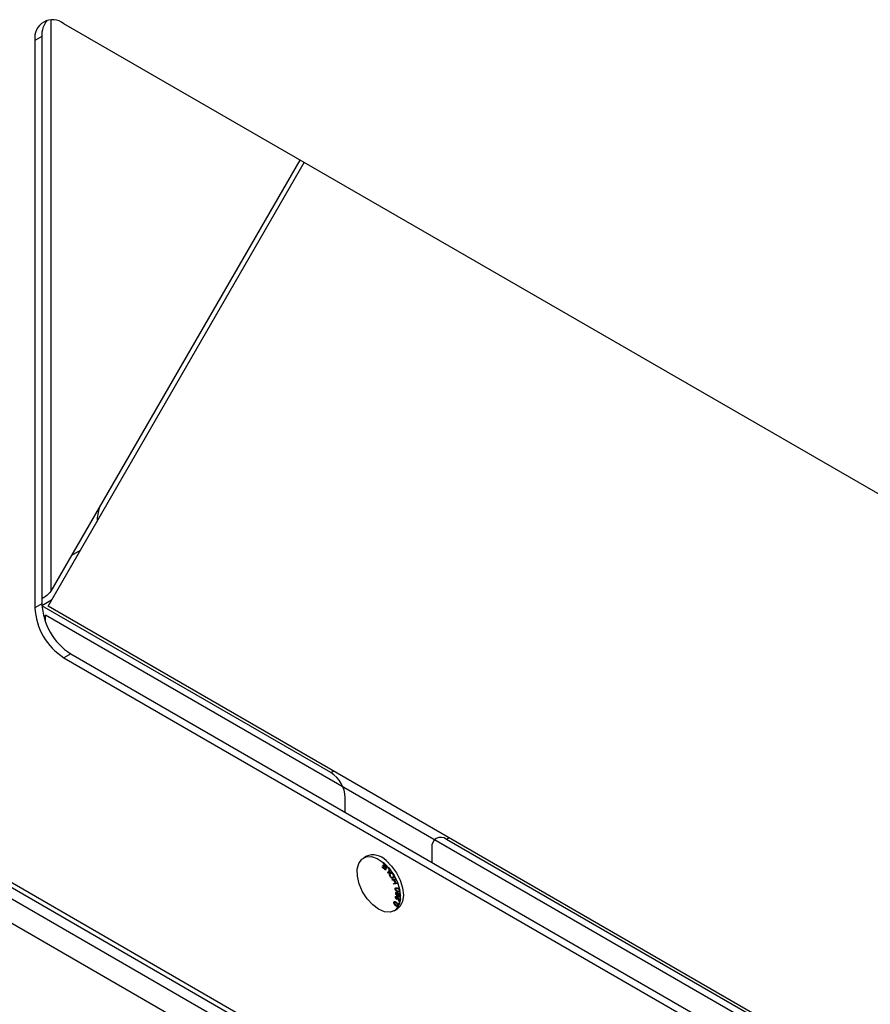
# Model space of a CAD drawing. Units: inches. Extents: x 0.3 to 17.5, y 0.3 to 10.7.
# Drawn here: x 7.8 to 8, y 1.8 to 2.1 of the extents above; entities that cross this region are included whole.
import ezdxf

# ---------------------------------------------------------------- set-up
doc = ezdxf.new("R2010")
doc.units = ezdxf.units.IN
doc.header["$MEASUREMENT"] = 0

msp = doc.modelspace()

# ---------------------------------------------------------------- linework, layer by layer
at = {"color": 7, "linetype": 'Continuous', "lineweight": 25}
for p, q in [((7.763850683, 2.1288955601), (7.763850683, 1.9541031426)), ((8.3865077301, 1.7705126601), (7.7677892829, 2.127691206)), ((7.7610647526, 2.1238075322), (7.7589504303, 2.1225870009)), ((7.7610647526, 2.1238075322), (7.7610647526, 1.950292607)), ((7.7589504303, 2.1225870009), (7.7589504303, 1.9490720757)), ((7.7629766771, 1.9495340411), (7.8413261614, 2.0852392717)), ((7.840003126, 2.0860030369), (7.763850683, 1.9541031426)), ((7.7702443372, 1.9651772665), (7.7728901733, 1.9667046759)), ((7.7640520247, 1.9513966092), (7.761080123, 1.9496809444)), ((7.6073184433, 1.9484536079), (8.4868514749, 1.440710026)), ((7.7610647526, 1.950292607), (7.7589504303, 1.9490720757)), ((7.8494600834, 1.8986506125), (7.7610805924, 1.9496710078)), ((8.395346524, 1.5844746986), (7.7629766771, 1.9495340411)), ((7.6081628816, 1.9464304232), (8.4878879269, 1.438575992)), ((7.7621607506, 1.9447370588), (7.7621607506, 1.9467880914)), ((8.3953386627, 1.581262237), (7.7621607506, 1.9467880914)), ((8.4920822811, 1.4325863705), (7.6053577086, 1.9444815318)), ((8.4888720195, 1.4270260081), (7.6027434348, 1.938577119)), ((7.7699034878, 1.9349832955), (7.7677892829, 1.9337627679)), ((7.7677892829, 1.9337627679), (8.3865077301, 1.5765842111)), ((7.7699034878, 1.9349832955), (8.3886219936, 1.577804757)), ((7.8494600834, 1.8986506125), (7.8502627515, 1.8991139858)), ((7.8538795097, 1.8865049855), (7.8538795097, 1.890995955)), ((7.8817706115, 1.8785959595), (7.8816907084, 1.8785498334)), ((7.8856181617, 1.8787037876), (7.8848154936, 1.878240407)), ((8.2737241849, 1.6537281679), (7.8848154936, 1.878240407)), ((7.8603293658, 1.8730975337), (7.8594455041, 1.8725872789)), ((7.8803960674, 1.8756883045), (7.8803960674, 1.8711973277)), ((7.8653911847, 1.8702825489), (7.8654398775, 1.8704371705)), ((7.8653947047, 1.8702845875), (7.8653911847, 1.8702825489)), ((7.8661372988, 1.8695865576), (7.8653911847, 1.8702825489)), ((7.8653947047, 1.8702845875), (7.8654421068, 1.8704350805)), ((7.8661408187, 1.8695886036), (7.8653947047, 1.8702845875)), ((7.8654398775, 1.8704371705), (7.8661859915, 1.8697411865)), ((7.8654991301, 1.8709624364), (7.8655482922, 1.8711177033)), ((7.8655026501, 1.870964475), (7.8654991301, 1.8709624364)), ((7.8663272592, 1.8701898713), (7.8654991301, 1.8709624364)), ((7.8655026501, 1.870964475), (7.8655505215, 1.8711156206)), ((7.8663307792, 1.8701919173), (7.8655026501, 1.870964475)), ((7.8655482922, 1.8711177033), (7.8665546486, 1.8701787028)), ((7.8665546486, 1.8701787028), (7.8661391761, 1.8688611893)), ((7.8661859915, 1.8697411865), (7.8663272592, 1.8701898713)), ((7.8661895115, 1.8697432251), (7.8663307792, 1.8701919173)), ((7.8663307792, 1.8701919173), (7.8663272592, 1.8701898713)), ((7.8651641473, 1.8697710401), (7.8652133094, 1.8699266004)), ((7.8651676673, 1.8697730788), (7.8651641473, 1.8697710401)), ((7.8661391761, 1.8688611893), (7.8651641473, 1.8697710401)), ((7.8651676673, 1.8697730788), (7.8652155387, 1.8699245177)), ((7.8661404667, 1.8688653253), (7.8651676673, 1.8697730788)), ((7.8652133094, 1.8699266004), (7.8660101109, 1.8691831923)), ((7.8660101109, 1.8691831923), (7.8661372988, 1.8695865576)), ((7.8660136308, 1.8691852309), (7.8660101109, 1.8691831923)), ((7.8660136308, 1.8691852309), (7.8661408187, 1.8695886036)), ((7.8661408187, 1.8695886036), (7.8661372988, 1.8695865576)), ((7.8661895115, 1.8697432251), (7.8661859915, 1.8697411865)), ((7.8668567784, 1.8679974646), (7.8674703074, 1.8689046755)), ((7.8668602984, 1.8679995033), (7.8668567784, 1.8679974646)), ((7.8670205739, 1.8677965483), (7.8668567784, 1.8679974646)), ((7.8668602984, 1.8679995033), (7.8674738273, 1.8689067141)), ((7.8670229205, 1.8678000389), (7.8668602984, 1.8679995033)), ((7.8668604157, 1.8696522562), (7.8669425481, 1.8697736361)), ((7.8668639357, 1.8696542948), (7.8668604157, 1.8696522562)), ((7.8674703074, 1.8689046755), (7.8668604157, 1.8696522562)), ((7.8668639357, 1.8696542948), (7.8669437214, 1.8697721915)), ((7.8674738273, 1.8689067141), (7.8668639357, 1.8696542948)), ((7.8669425481, 1.8697736361), (7.8677162352, 1.8688251537)), ((7.8677162352, 1.8688251537), (7.8670205739, 1.8677965483)), ((7.8674738273, 1.8689067141), (7.8674703074, 1.8689046755)), ((7.8675877567, 1.868025815), (7.8675842367, 1.8680237617)), ((7.8684773677, 1.8674692801), (7.8684738478, 1.8674672414)), ((7.8675905726, 1.8668646391), (7.8675870527, 1.8668626004)), ((7.868164678, 1.8659387578), (7.8693519603, 1.8661459954)), ((7.8682671088, 1.8656981685), (7.868164678, 1.8659387578)), ((7.8682706288, 1.8657002072), (7.8681687846, 1.8659394764)), ((7.8687547405, 1.8657831315), (7.8682671088, 1.8656981685)), ((7.8682706288, 1.8657002072), (7.8682671088, 1.8656981685)), ((7.8687582605, 1.8657851702), (7.8682706288, 1.8657002072)), ((7.8684622319, 1.8666281125), (7.8684587119, 1.8666260738)), ((7.8686689708, 1.8647534408), (7.8691566025, 1.8648384038)), ((7.868771167, 1.8645133649), (7.8686689708, 1.8647534408)), ((7.868774687, 1.8645154035), (7.8686730775, 1.8647541594)), ((7.8687582605, 1.8657851702), (7.8687547405, 1.8657831315)), ((7.8691566025, 1.8648384038), (7.8687547405, 1.8657831315)), ((7.8691601225, 1.8648404424), (7.8687582605, 1.8657851702)), ((7.8699584493, 1.8647206025), (7.868771167, 1.8645133649)), ((7.868774687, 1.8645154035), (7.868771167, 1.8645133649)), ((7.8699578626, 1.8647219225), (7.868774687, 1.8645154035)), ((7.8694543911, 1.8659054061), (7.8688947176, 1.8658076539)), ((7.8688982375, 1.8658096926), (7.8688947176, 1.8658076539)), ((7.8688947176, 1.8658076539), (7.8692965796, 1.8648629262)), ((7.8694538044, 1.8659067261), (7.8688982375, 1.8658096926)), ((7.8691601225, 1.8648404424), (7.8691566025, 1.8648384038)), ((7.8692965796, 1.8648629262), (7.8698562531, 1.8649606784)), ((7.8693519603, 1.8661459954), (7.8694543911, 1.8659054061)), ((7.8698562531, 1.8649606784), (7.8699584493, 1.8647206025)), ((7.8691611785, 1.863005165), (7.8691576585, 1.8630031263)), ((7.8693106594, 1.861764438), (7.8693071395, 1.8617623993)), ((7.869669226, 1.8618466144), (7.869665706, 1.8618445757)), ((7.8696955083, 1.8610913337), (7.8696919884, 1.8610892951)), ((7.8697981738, 1.8631593685), (7.8697946538, 1.8631573299)), ((7.8698990793, 1.8614608561), (7.8698955593, 1.8614588028)), ((7.8699564546, 1.8616617578), (7.8699529347, 1.8616597192)), ((7.8699751104, 1.8611916819), (7.8699715905, 1.8611896433)), ((7.869979217, 1.8622155208), (7.8699756971, 1.8622134821)), ((7.8703183065, 1.8615752548), (7.8703147865, 1.8615732162)), ((7.8704323531, 1.8626364786), (7.8704288332, 1.8626344399)), ((7.8705600103, 1.8626516731), (7.8705564904, 1.8626496344)), ((7.8705774928, 1.862539841), (7.8705810128, 1.8625418797)), ((7.8706163297, 1.8610870071), (7.8706128097, 1.8610849685)), ((7.8707547814, 1.8610782219), (7.8707512615, 1.8610761833)), ((7.8687892361, 1.8591313324), (7.8687857162, 1.8591292937)), ((7.8692326337, 1.8580304944), (7.8692291137, 1.8580284558)), ((7.8692614973, 1.8606325657), (7.8692579774, 1.8606305271)), ((7.8695606939, 1.8586102611), (7.8695571739, 1.8586082078)), ((7.8696403623, 1.8600144902), (7.8695957761, 1.8598390202)), ((7.8696864738, 1.8606211698), (7.8696829538, 1.8606191312)), ((7.8701324526, 1.8598262897), (7.8701289326, 1.8598242511)), ((7.8702369954, 1.8586236663), (7.8702957787, 1.8588071588)), ((7.8702405154, 1.8586257049), (7.8702369954, 1.8586236663)), ((7.8704253132, 1.8584470523), (7.8702369954, 1.8586236663)), ((7.8702405154, 1.8586257049), (7.870298008, 1.8588050908)), ((7.8704266039, 1.8584511736), (7.8702405154, 1.8586257049)), ((7.8702957787, 1.8588071588), (7.8704840965, 1.8586305595)), ((7.8703470528, 1.8606842945), (7.8703435328, 1.8606822558)), ((7.8704840965, 1.8586305595), (7.8704253132, 1.8584470523)), ((7.8704643848, 1.8594312183), (7.8705675196, 1.8601666258)), ((7.8704679047, 1.8594332569), (7.8704643848, 1.8594312183)), ((7.8704679047, 1.8594332569), (7.8705704529, 1.8601644258)), ((7.8704809286, 1.859164816), (7.8704774086, 1.8591627774)), ((7.8705675196, 1.8601666258), (7.8707331923, 1.8600424445)), ((7.8707331923, 1.8600424445), (7.8705939193, 1.8590514733)), ((7.8707566587, 1.8609436421), (7.8707601787, 1.8609456954)), ((7.8688197424, 1.8563488632), (7.8697036042, 1.8568591106)), ((7.8698093203, 1.857549492), (7.8698058004, 1.8575474534)), ((7.86995446, 1.8577959478), (7.86995094, 1.8577939092)), ((7.8700045607, 1.8575728557), (7.8700584161, 1.8576157552)), ((7.8700584161, 1.8576157552), (7.8700619361, 1.8576177939)), ((7.870099013, 1.8576831331), (7.870095493, 1.8576810945))]:
    msp.add_line(p, q, dxfattribs=at)
at = {"color": 7, "linetype": 'Continuous', "lineweight": 25, "flags": 128}
for points in [[(7.8700584161, 1.8576157552), (7.8690134575, 1.8564703311), (7.8675924499, 1.8559409879), (7.8659049814, 1.8560685131), (7.8640809385, 1.8568430655), (7.8622608849, 1.8582049818), (7.8605850322, 1.8600493671), (7.8591824458, 1.8622341325), (7.8581611882, 1.86459098), (7.857599872, 1.8669383529), (7.8575417927, 1.8690954426), (7.8579915262, 1.8708960778), (7.8589142249, 1.8722015427), (7.8602389029, 1.8729112912), (7.8618634815, 1.8729706392), (7.863663002, 1.8723750181), (7.8654985435, 1.871170312), (7.8672289555, 1.8694493159), (7.8687208316, 1.8673446002), (7.8698591864, 1.8650183031), (7.8705564904, 1.8626496344)], [(7.8663296059, 1.8717236569), (7.8680339702, 1.8700523802), (7.8695145824, 1.8680047979), (7.8706615025, 1.8657327375), (7.8713898994, 1.863404739), (7.8716454485, 1.8611934419), (7.8714094938, 1.8592628469), (7.8706992834, 1.8577561576), (7.8697036042, 1.8568591106)]]:
    msp.add_lwpolyline(points, dxfattribs=at)
at = {"color": 7, "linetype": 'Continuous', "lineweight": 25}
for centre, radius, start, end in [((7.7643388531, 2.1234611111), 0.0054588614723553, 50.796351534, 189.2142574007), ((7.7678721479, 2.124323538), 0.0068269241194154, 139.4216162997, 184.3347745704), ((7.7918200805, 1.9753581307), 0.0138662437904219, 161.3566202043, 179.5124458126), ((7.778140523, 1.9499452889), 0.0192099495058425, 182.6053518884, 237.3947579908), ((7.7802549085, 1.9511657735), 0.0192100105804994, 182.6052042124, 237.3942351009), ((7.844284454, 1.8905593468), 0.0096049841375597, 2.6053583486, 57.3947277625), ((7.8830902788, 1.8761253595), 0.0027294307361779, 50.796351534, 189.2142574007), ((7.8623394975, 1.8680869414), 0.0053987650841309, 42.3470676649, 111.8594943915), ((7.8598475779, 1.860545582), 0.0109175010345452, 10.5359824864, 11.1226356892), ((7.8599501559, 1.8605359963), 0.0108146051321602, 2.8631020457, 10.6780757689), ((7.8611816397, 1.8606219731), 0.0095840077576213, 1.9356672483, 2.7286092669), ((7.86445808, 1.8605218017), 0.0063126891023839, 333.2563450186, 3.8315998899), ((7.8668737604, 1.8594701208), 0.0036872183958592, 329.8434543576, 331.0108591471)]:
    msp.add_arc(centre, radius, start, end, dxfattribs=at)
for points, knots in [([(7.763850683044109, 1.95410314260222), (7.763437600604098, 1.953636249038728), (7.762633125593034, 1.952726977260809), (7.761578061527941, 1.952127504046749), (7.761064752560748, 1.951835848794192)], [0, 0, 0, 0, 0.5134807599121983, 1, 1, 1, 1]), ([(7.867587052672714, 1.866862600412408), (7.867518450785917, 1.866992668520523), (7.867389882697446, 1.867236431612365), (7.867339855300034, 1.867596192360922), (7.867417966889593, 1.867875778285509), (7.86753155166096, 1.867976870947981), (7.867584236705245, 1.868023761665241)], [0, 0, 0, 0, 0.3452935749811001, 0.6471211940433993, 0.8363210552339435, 1, 1, 1, 1]), ([(7.867590572632051, 1.866864639055524), (7.867521970902148, 1.866994707022663), (7.867393403107712, 1.867238469850297), (7.867343373953786, 1.867598232177176), (7.867421490612297, 1.867877818033815), (7.867535071822704, 1.86797891907921), (7.867587756664582, 1.868025814974854)], [0, 0, 0, 0, 0.3452906751072346, 0.6471157593351556, 0.8363140315713359, 1, 1, 1, 1]), ([(7.867726795058399, 1.86778937637288), (7.867676153195437, 1.867743979924683), (7.867564387175455, 1.867643790475882), (7.867525924547634, 1.867405575754326), (7.867575953777391, 1.867162662368147), (7.867654636867231, 1.867015689037296), (7.867695819416231, 1.866938763532565)], [0, 0, 0, 0, 0.212635094112139, 0.4692832527899134, 0.7222240700998789, 0.9999999999999999, 0.9999999999999999, 0.9999999999999999, 0.9999999999999999]), ([(7.867584236705245, 1.868023761665241), (7.867665616681375, 1.868060794010876), (7.867845792342316, 1.868142783803309), (7.868147032066265, 1.868030605981539), (7.868391850851256, 1.867818506868489), (7.868516659570589, 1.867637877013292), (7.868582027845342, 1.867543272549225)], [0, 0, 0, 0, 0.2111051961625194, 0.4673879258181652, 0.7210456722215995, 0.9999999999999999, 0.9999999999999999, 0.9999999999999999, 0.9999999999999999]), ([(7.868473847761716, 1.867467241427544), (7.868411316424562, 1.867556206922102), (7.868296827933146, 1.867719093655761), (7.868072414816488, 1.867859548098144), (7.867866053789689, 1.867868307690984), (7.867771794322968, 1.867814881784521), (7.867726795058399, 1.86778937637288)], [0, 0, 0, 0, 0.3550008621088744, 0.6499703189591125, 0.8328965909504822, 0.9999999999999999, 0.9999999999999999, 0.9999999999999999, 0.9999999999999999]), ([(7.868477367721052, 1.86746928007066), (7.868414883760394, 1.86755825607671), (7.868300450405065, 1.867721207061393), (7.868075960743617, 1.867861569122031), (7.86786957550978, 1.867870349213169), (7.867775314851265, 1.867816921357963), (7.867730315017735, 1.867791415015996)], [0, 0, 0, 0, 0.3549086618781961, 0.6499810285161738, 0.8329017036697496, 1, 1, 1, 1]), ([(7.868458711936565, 1.86662607381145), (7.868507993777661, 1.8666713380999), (7.868617947285592, 1.866772327981537), (7.868641424137689, 1.86701012423933), (7.868593205006241, 1.867248530702069), (7.868514806112256, 1.867392189170793), (7.868473847761716, 1.867467241427544)], [0, 0, 0, 0, 0.2114902065707377, 0.4718591998274783, 0.7240805969405462, 1, 1, 1, 1]), ([(7.868462231895903, 1.866628112454567), (7.868511574663701, 1.866673368717906), (7.868621634861584, 1.866774313871993), (7.868644851068982, 1.8670121623479), (7.868596912268456, 1.867250608750912), (7.868518394171692, 1.867394234338332), (7.868477367721052, 1.86746928007066)], [0, 0, 0, 0, 0.2115546090145016, 0.4718775044418073, 0.7240509845804788, 1, 1, 1, 1]), ([(7.868582027845342, 1.867543272549225), (7.868649649630766, 1.867415622471909), (7.86877670624891, 1.867175776880308), (7.868826500708114, 1.866822059586828), (7.868759383251403, 1.866543202868625), (7.868650393067361, 1.866438797972628), (7.86860009696994, 1.866390617864791)], [0, 0, 0, 0, 0.3433928659913095, 0.6452112433161534, 0.8362743395008523, 1, 1, 1, 1]), ([(7.86860009696994, 1.866390617864791), (7.868518501803459, 1.866349979236137), (7.86833843660553, 1.866260297420073), (7.868031180680573, 1.866370274926364), (7.867778210587726, 1.866580250546391), (7.867652951307787, 1.866765264810152), (7.867587052672714, 1.866862600412408)], [0, 0, 0, 0, 0.2115191456154542, 0.4667830027652718, 0.7194756960699494, 1, 1, 1, 1]), ([(7.868603616929277, 1.866392656507907), (7.86852202326052, 1.866352019566384), (7.868341961367785, 1.866262341473499), (7.868034708126832, 1.866372275520545), (7.86778184706416, 1.866582364064617), (7.867656521495226, 1.866767314418103), (7.867590572632051, 1.866864639055524)], [0, 0, 0, 0, 0.2115227179589434, 0.4667908862559936, 0.7194145202395844, 1, 1, 1, 1]), ([(7.867695819416231, 1.866938763532565), (7.867759755283388, 1.866849388877202), (7.867876702023621, 1.866685911394701), (7.868160042947318, 1.866493189031451), (7.868354574387357, 1.866579740593693), (7.868458711936565, 1.86662607381145)], [0, 0, 0, 0, 0.3591549812553719, 0.6569396203456274, 1, 1, 1, 1]), ([(7.869157658528942, 1.863003126330715), (7.869150195590517, 1.863052247969762), (7.869136328716764, 1.863143520807398), (7.86915350063116, 1.863272640892797), (7.869214303815088, 1.863371316258073), (7.869413943174991, 1.863474576173899), (7.869599675395084, 1.863424356319162), (7.869751475669115, 1.86338331127212)], [0, 0, 0, 0, 0.1605247184301176, 0.2982707182892966, 0.4134026533488725, 0.5205697863146417, 0.9999999999999999, 0.9999999999999999, 0.9999999999999999, 0.9999999999999999]), ([(7.869161178488278, 1.863005164973832), (7.869154012814387, 1.863053989856285), (7.869140698287381, 1.86314471129098), (7.869154092053919, 1.863274646914905), (7.869201247556798, 1.863335092522194), (7.869221839120855, 1.86336148752423)], [0, 0, 0, 0, 0.3963110812361283, 0.7363849756121401, 1, 1, 1, 1]), ([(7.869975697078891, 1.862213482119419), (7.869804490371026, 1.862275980323361), (7.86958241847041, 1.862357046626823), (7.869371991437532, 1.862557926315914), (7.8692709301077, 1.862690865778141), (7.869195942540518, 1.862842294089645), (7.869170196298338, 1.862950454798473), (7.869157658528942, 1.863003126330715)], [0, 0, 0, 0, 0.4478903539420598, 0.5809577405462959, 0.7222287433877423, 0.864732416628914, 1, 1, 1, 1]), ([(7.869979217038228, 1.862215520762535), (7.869808014880115, 1.86227802930866), (7.86958595270286, 1.862359107631518), (7.869375506735571, 1.862559964805102), (7.869274450792586, 1.862692905204895), (7.869199462328553, 1.862844332547745), (7.869173716201575, 1.862952493380997), (7.869161178488278, 1.863005164973832)], [0, 0, 0, 0, 0.4478970823083271, 0.5809564691213881, 0.7222279005961469, 0.8647320062107023, 1, 1, 1, 1]), ([(7.869794653836983, 1.863157329882676), (7.869682410414531, 1.863190531413544), (7.869545497430061, 1.863231030184703), (7.869377262397593, 1.863204037596425), (7.869316307702297, 1.863147734551617), (7.869284867176359, 1.863060542274552), (7.869293460384483, 1.862996089470428), (7.869298222238471, 1.862960373491266)], [0, 0, 0, 0, 0.5015124617835988, 0.6117380100447938, 0.72035977831577, 0.845039723773015, 1, 1, 1, 1]), ([(7.869298222238471, 1.862960373491266), (7.869304942110603, 1.862932921611233), (7.869318731666395, 1.862876588808481), (7.869364022151863, 1.862781861296946), (7.869413591494836, 1.862724227589189), (7.869443713891072, 1.862689204623833)], [0, 0, 0, 0, 0.2716179762600605, 0.557375373259128, 1, 1, 1, 1]), ([(7.869307139468791, 1.861762399330366), (7.869306959037477, 1.861825724531749), (7.869306635513687, 1.861939270282972), (7.869395362097741, 1.862078159141819), (7.869537078422559, 1.862109967320876), (7.869615578423569, 1.862074788920641), (7.869658666074593, 1.862055479944674)], [0, 0, 0, 0, 0.3187210283325378, 0.5714852507780245, 0.7647937103786006, 1, 1, 1, 1]), ([(7.869691988356317, 1.861089295106124), (7.869632787198686, 1.861130176357642), (7.869507052014598, 1.861217002559882), (7.869393275270977, 1.861402796796998), (7.869322820429828, 1.861588825587489), (7.869312201570088, 1.861706366548521), (7.869307139468791, 1.861762399330366)], [0, 0, 0, 0, 0.2651004313673042, 0.5630371579420589, 0.7916960743828855, 1, 1, 1, 1]), ([(7.869310659428128, 1.861764437973482), (7.869310939576782, 1.86182616089363), (7.869311441899532, 1.861936833661861), (7.869382503202893, 1.862068750590353), (7.869447612722343, 1.862079823459357), (7.869462721671493, 1.862082392967106)], [0, 0, 0, 0, 0.4919563736167035, 0.882106251410734, 1, 1, 1, 1]), ([(7.869695508315655, 1.86109133374924), (7.869636366694522, 1.861132235150793), (7.869510717595039, 1.861219132063225), (7.86939671833346, 1.861404768210776), (7.869326524026871, 1.861590901456526), (7.869315781367172, 1.861708411125515), (7.869310659428128, 1.861764437973482)], [0, 0, 0, 0, 0.2650153881777516, 0.5630374047237539, 0.7916627873795893, 1, 1, 1, 1]), ([(7.869798173796321, 1.863159368525792), (7.869687370544955, 1.863190965046727), (7.869552170523157, 1.863229518521165), (7.869387789206582, 1.863209736957699), (7.869358624235845, 1.863178837214253), (7.869347267005234, 1.863166804439892)], [0, 0, 0, 0, 0.7349667944752777, 0.8967925165528663, 0.9999999999999999, 0.9999999999999999, 0.9999999999999999, 0.9999999999999999]), ([(7.869443713891072, 1.862689204623833), (7.869532087490198, 1.862624761571342), (7.86968208255924, 1.862515383428964), (7.86985926068146, 1.862462101116073), (7.86993204958311, 1.862440211500222)], [0, 0, 0, 0, 0.5891766955350874, 1, 1, 1, 1]), ([(7.869665705993267, 1.861844575714391), (7.869633828688694, 1.861858710355334), (7.869575856970049, 1.86188441545929), (7.86948894222059, 1.861847091451066), (7.869451087287628, 1.861771977428426), (7.869450569250494, 1.86171896874728), (7.869450284481834, 1.861689829502033)], [0, 0, 0, 0, 0.2952798164855493, 0.536992655816529, 0.7454816029812131, 1, 1, 1, 1]), ([(7.869450284481834, 1.861689829502033), (7.869455467584557, 1.861647909876252), (7.869466354833888, 1.861559856553336), (7.869525620000909, 1.861449230693074), (7.869594312139129, 1.861357244026733), (7.869651142151664, 1.861320238979783), (7.869677908518969, 1.861302809972915)], [0, 0, 0, 0, 0.2697713040318107, 0.5666620182157831, 0.7959021462377243, 1, 1, 1, 1]), ([(7.869669225952604, 1.861846614357507), (7.869636268305568, 1.861863881286351), (7.869592781047344, 1.861886664811902), (7.869552496271505, 1.861865402470807), (7.869542742080424, 1.861860254199939)], [0, 0, 0, 0, 0.7578690490609576, 1, 1, 1, 1]), ([(7.869658666074593, 1.862055479944674), (7.86969502813976, 1.862032384399449), (7.869772308321394, 1.861983299510521), (7.869881026096831, 1.861850358037238), (7.869925546116246, 1.861732329761916), (7.869952934675177, 1.861659719183203)], [0, 0, 0, 0, 0.2548198379470489, 0.5415677924277795, 1, 1, 1, 1]), ([(7.869895559337981, 1.861458802837539), (7.869890372708742, 1.861500870942078), (7.869879479278558, 1.861589226199144), (7.869820351650968, 1.861700475689078), (7.869749628572825, 1.861791028046342), (7.869692561397743, 1.861827440346391), (7.869665705993267, 1.861844575714391)], [0, 0, 0, 0, 0.2703755118942159, 0.5678672267202757, 0.7966414072978463, 1, 1, 1, 1]), ([(7.869899079297318, 1.861460856147152), (7.869893940649587, 1.861502921250634), (7.869883146406671, 1.86159128320285), (7.869823978015227, 1.861702507560792), (7.869753257395525, 1.861793106813374), (7.869696125922681, 1.861829485634185), (7.869669225952604, 1.861846614357507)], [0, 0, 0, 0, 0.2702648446554461, 0.5677183059680921, 0.7964630692014697, 1, 1, 1, 1]), ([(7.869677908518969, 1.861302809972915), (7.869710266128222, 1.861287818211166), (7.869768822823191, 1.861260688023243), (7.869859631528515, 1.861296311357456), (7.869895173214071, 1.861375145741609), (7.869895422493564, 1.861429154306826), (7.869895559337981, 1.861458802837539)], [0, 0, 0, 0, 0.2964549184559416, 0.5364864905842937, 0.7455497204085825, 1, 1, 1, 1]), ([(7.869971590459664, 1.861189643280226), (7.869959835842034, 1.861158383725941), (7.869937567321811, 1.861099164103603), (7.86985774267309, 1.861046873904947), (7.869769623990169, 1.861053444676664), (7.869719179536371, 1.861076738816774), (7.869691988356317, 1.861089295106124)], [0, 0, 0, 0, 0.2790114555424144, 0.528572892451546, 0.745885654433486, 1, 1, 1, 1]), ([(7.869908113859617, 1.861090131096466), (7.869891498370821, 1.861076792939811), (7.869854314639389, 1.861046943535982), (7.869772507272463, 1.861056378415275), (7.869722498730075, 1.861079080869603), (7.869695508315655, 1.86109133374924)], [0, 0, 0, 0, 0.2710454812837982, 0.6065715252882169, 0.9999999999999999, 0.9999999999999999, 0.9999999999999999, 0.9999999999999999]), ([(7.869751475669115, 1.86338331127212), (7.869922778849443, 1.863320863157749), (7.870144928281965, 1.863239879178682), (7.870354139991806, 1.863038798770639), (7.87047911894197, 1.862878899795779), (7.870526902864512, 1.862737307484789), (7.870556490369517, 1.862649634414284)], [0, 0, 0, 0, 0.4706000939040478, 0.6102837297360284, 0.758690130835469, 1, 1, 1, 1]), ([(7.870428833177556, 1.862634439923146), (7.87041799565896, 1.86267388159592), (7.870395879573139, 1.86275437007788), (7.870307227340223, 1.862889835740349), (7.870117709732001, 1.863057647491887), (7.869918939078916, 1.863118980326928), (7.869794653836983, 1.863157329882676)], [0, 0, 0, 0, 0.1410876103488754, 0.2879169868158931, 0.5547561564208926, 1, 1, 1, 1]), ([(7.870432353136893, 1.862636478566262), (7.870421517158234, 1.862675925949485), (7.870399406605852, 1.862756417380897), (7.870310736377149, 1.862891875564796), (7.870121242011079, 1.863059706937586), (7.869922462151416, 1.863121027474898), (7.869798173796321, 1.863159368525792)], [0, 0, 0, 0, 0.1411027776639255, 0.2879168051787007, 0.5547655123351969, 1, 1, 1, 1]), ([(7.869849799866598, 1.861304760617048), (7.869852522151032, 1.861305784815412), (7.86987820690519, 1.861315448127181), (7.869896835018164, 1.861380591848094), (7.869898284073689, 1.861432415804936), (7.869899079297318, 1.861460856147152)], [0, 0, 0, 0, 0.050776688534149, 0.4790780661558638, 1, 1, 1, 1]), ([(7.86993204958311, 1.862440211500222), (7.870043930206077, 1.862407252025791), (7.870180440545048, 1.862367036759667), (7.870347812008862, 1.862393796094266), (7.870409243905024, 1.862448717409206), (7.870441607785341, 1.862534993559587), (7.870433388012518, 1.862598981944225), (7.870428833177556, 1.862634439923146)], [0, 0, 0, 0, 0.5021036506918134, 0.6126381650045156, 0.7212518818643255, 0.8455368899702408, 1, 1, 1, 1]), ([(7.869952934675177, 1.861659719183203), (7.869966747394653, 1.861700032785635), (7.86999281324686, 1.861776108203282), (7.870096051782322, 1.86183860299781), (7.870206408109479, 1.861830632988258), (7.870270020532937, 1.861801097971352), (7.870304343949, 1.86178516173408)], [0, 0, 0, 0, 0.2802526004542032, 0.52886203016821, 0.7457876357603064, 1, 1, 1, 1]), ([(7.869956454634514, 1.861661757826319), (7.869969565321468, 1.861703790108536), (7.869991871994737, 1.861775304315945), (7.87005859834992, 1.861806076686403), (7.870086106470098, 1.861818762679252)], [0, 0, 0, 0, 0.5877472986051839, 1, 1, 1, 1]), ([(7.870343532829621, 1.860682255808277), (7.870296502579023, 1.860711388009044), (7.870196429674528, 1.860773376705853), (7.870088572385358, 1.860905132229332), (7.870011243338953, 1.861047328996454), (7.869984625758259, 1.861142859560695), (7.869971590459664, 1.861189643280226)], [0, 0, 0, 0, 0.2547822153903607, 0.5421360929231872, 0.775772531210919, 1, 1, 1, 1]), ([(7.870347052788958, 1.860684294451393), (7.870300023625873, 1.860713432748821), (7.870199958892651, 1.860775430789345), (7.870092087767098, 1.860907171483392), (7.870014763905781, 1.861049368219514), (7.869988145917299, 1.86114489839446), (7.869975110419001, 1.861191681923343)], [0, 0, 0, 0, 0.2547962073492938, 0.5421341321512141, 0.775771570971578, 1, 1, 1, 1]), ([(7.87050310431957, 1.862227943285696), (7.870411849558849, 1.862195823821871), (7.870237055509145, 1.862134300553255), (7.870060214615589, 1.862187876551933), (7.869975697078891, 1.862213482119419)], [0, 0, 0, 0, 0.522070178457137, 1, 1, 1, 1]), ([(7.870506741610885, 1.862229981928812), (7.870415447308304, 1.862197858496065), (7.870240611351783, 1.862136339530124), (7.870063734087696, 1.862189918965596), (7.869979217038228, 1.862215520762535)], [0, 0, 0, 0, 0.5221712077854396, 1, 1, 1, 1]), ([(7.870314786495034, 1.861573216182493), (7.870274046428236, 1.86159177198123), (7.870200161246306, 1.861625424320888), (7.870086755028711, 1.861580852521888), (7.870039186993485, 1.861483652841227), (7.8700384208415, 1.861415952593339), (7.870038000359157, 1.861378797095105)], [0, 0, 0, 0, 0.2966299009071783, 0.5379606838406923, 0.74642188868086, 1, 1, 1, 1]), ([(7.870038000359157, 1.861378797095105), (7.870045077771075, 1.861325234928893), (7.870059924887748, 1.861212871293669), (7.870137821279391, 1.861072965713062), (7.870229452262148, 1.860960160529784), (7.870301821501041, 1.860914722127998), (7.870335906251057, 1.860893321370029)], [0, 0, 0, 0, 0.2715936635812158, 0.5697538673642326, 0.7973609768441897, 1, 1, 1, 1]), ([(7.870318306454371, 1.861575254825609), (7.870276315888975, 1.861595269194399), (7.87020299797535, 1.861630215419781), (7.870133841970531, 1.861590896428509), (7.870104292926674, 1.861574096172327)], [0, 0, 0, 0, 0.572719043941993, 1, 1, 1, 1]), ([(7.870304343949, 1.86178516173408), (7.870367474185626, 1.861742886734456), (7.87050175229785, 1.861652967744013), (7.870630945560658, 1.861460860650155), (7.870720020475459, 1.861265206981288), (7.870741107855296, 1.861137617661291), (7.870751261452838, 1.861076183257593)], [0, 0, 0, 0, 0.2607115508511673, 0.554533877185398, 0.785507551702505, 0.9999999999999999, 0.9999999999999999, 0.9999999999999999, 0.9999999999999999]), ([(7.870612809718911, 1.861084968489438), (7.870605888137485, 1.861138775158751), (7.870591357686182, 1.861251731308537), (7.870514548010579, 1.861393274610206), (7.870421882179188, 1.861506346828735), (7.870349054594206, 1.861551819562599), (7.870314786495034, 1.861573216182493)], [0, 0, 0, 0, 0.271443024100553, 0.569839376428206, 0.797593358177825, 1, 1, 1, 1]), ([(7.870616329678248, 1.861087007132554), (7.870609408096822, 1.861140813801867), (7.870594877645519, 1.861253769951653), (7.870518067969916, 1.861395313253322), (7.870425402138525, 1.861508385471851), (7.870352574553542, 1.861553858205715), (7.870318306454371, 1.861575254825609)], [0, 0, 0, 0, 0.2714430241005256, 0.5698393764282049, 0.7975933581778244, 1, 1, 1, 1]), ([(7.870335906251057, 1.860893321370029), (7.870376138311908, 1.860876001970192), (7.870449292813191, 1.860844509870838), (7.870565192940216, 1.860882208266602), (7.870609570043135, 1.860981584237071), (7.870611665309314, 1.861048448189629), (7.870612809718911, 1.861084968489438)], [0, 0, 0, 0, 0.2956951881287179, 0.5376665664666093, 0.7474789485430053, 1, 1, 1, 1]), ([(7.870385772341666, 1.862434711563758), (7.870392549051769, 1.862440003218608), (7.870421891927618, 1.862462915866328), (7.870443699250893, 1.862538706936388), (7.870436398636967, 1.862601617720002), (7.870432353136893, 1.862636478566262)], [0, 0, 0, 0, 0.1180849832894639, 0.5113031177604117, 0.9999999999999999, 0.9999999999999999, 0.9999999999999999, 0.9999999999999999]), ([(7.87050310431957, 1.862227943285696), (7.870534161202806, 1.862275504941275), (7.870596244916015, 1.862370582227759), (7.870583741483507, 1.862483439630429), (7.870577492793561, 1.86253984101596)], [0, 0, 0, 0, 0.5002420382160339, 1, 1, 1, 1]), ([(7.870556959697428, 1.860895829341057), (7.870558582632344, 1.860896399919213), (7.870589038272646, 1.860907107263611), (7.870610344038692, 1.860988431505033), (7.870614215709087, 1.861052192834991), (7.870616329678248, 1.861087007132554)], [0, 0, 0, 0, 0.0249174599815579, 0.4675955830866372, 0.9999999999999999, 0.9999999999999999, 0.9999999999999999, 0.9999999999999999]), ([(7.869229113703485, 1.858028455798534), (7.869084402524855, 1.858202337223923), (7.868903592326792, 1.858419594351271), (7.868772699714778, 1.858727078264199), (7.868736481998956, 1.858876735202543), (7.868735460344365, 1.859016549199451), (7.868769922809931, 1.859093862743353), (7.868785716158984, 1.859129293748227)], [0, 0, 0, 0, 0.5384497814960909, 0.6727691154288593, 0.7985102519940589, 0.9076619194593978, 1, 1, 1, 1]), ([(7.869232633662822, 1.85803049444165), (7.869087922484193, 1.858204375867039), (7.868907112286128, 1.858421632994387), (7.868776219674115, 1.858729116907315), (7.868740001958294, 1.858878773845659), (7.868738980303703, 1.859018587842567), (7.868773442769267, 1.859095901386469), (7.868789236118322, 1.859131332391343)], [0, 0, 0, 0, 0.5384497814960909, 0.6727691154288593, 0.7985102519940589, 0.9076619194593978, 1, 1, 1, 1]), ([(7.868785716158984, 1.859129293748227), (7.868805302217048, 1.859158079568641), (7.868843824331814, 1.859214695896136), (7.868948886063752, 1.859253523577034), (7.869065388852506, 1.859231647552628), (7.869324410120841, 1.859096083349418), (7.869495171702773, 1.858904825766615), (7.869635903670879, 1.858747202162181)], [0, 0, 0, 0, 0.0954819721455284, 0.1877951896816128, 0.2935416459757262, 0.4177772692148773, 0.9999999999999999, 0.9999999999999999, 0.9999999999999999, 0.9999999999999999]), ([(7.868789236118322, 1.859131332391343), (7.868808465974117, 1.859161354619338), (7.868841704546198, 1.859213247675628), (7.868900295496521, 1.859229516986728), (7.868924989216757, 1.859236373844562)], [0, 0, 0, 0, 0.5785403701597435, 1, 1, 1, 1]), ([(7.868913373350945, 1.858980238136796), (7.868905340429087, 1.858961656250925), (7.868887917289299, 1.858921352759766), (7.868886627850523, 1.858832590490941), (7.868906785626566, 1.858768882189123), (7.868919826609729, 1.85872766638786)], [0, 0, 0, 0, 0.2319642336890925, 0.5031226919619148, 1, 1, 1, 1]), ([(7.869557173913706, 1.858608207767856), (7.869451957434868, 1.858728142219455), (7.869322926154711, 1.858875222752806), (7.869138946758639, 1.859010263236382), (7.869052045995037, 1.859042837999674), (7.868962737520513, 1.859042060476654), (7.868929585779202, 1.85900054213985), (7.868913373350945, 1.858980238136796)], [0, 0, 0, 0, 0.5750085376717887, 0.7051565357168952, 0.816900690210757, 0.9104576620569351, 1, 1, 1, 1]), ([(7.869560693873042, 1.85861026107747), (7.869455477496744, 1.858730187908466), (7.869326445821756, 1.858877259689721), (7.86914246470536, 1.859012304356589), (7.869055572205337, 1.85904486914892), (7.868966269605264, 1.859044122070438), (7.868933182152429, 1.859002580328418), (7.868917010642259, 1.858982276779912)], [0, 0, 0, 0, 0.575062196518518, 0.705225184989061, 0.8169822101566419, 0.9105499578797672, 1, 1, 1, 1]), ([(7.868919826609729, 1.85872766638786), (7.868982116335271, 1.858614832410578), (7.869092546503345, 1.858414795005254), (7.86924256318097, 1.858242735654221), (7.869307960792637, 1.858167728856306)], [0, 0, 0, 0, 0.5640643913559997, 1, 1, 1, 1]), ([(7.869805800374884, 1.857547453355115), (7.869690299125322, 1.857616682568487), (7.869472757682367, 1.857747072698712), (7.869306907531091, 1.857938612132135), (7.869229113703485, 1.858028455798534)], [0, 0, 0, 0, 0.5309390615113126, 1, 1, 1, 1]), ([(7.869809320334221, 1.857549491998231), (7.869693819084659, 1.857618721211603), (7.869476277641704, 1.857749111341828), (7.869310427490428, 1.857940650775251), (7.869232633662822, 1.85803049444165)], [0, 0, 0, 0, 0.5309390615113186, 1, 1, 1, 1]), ([(7.869595776134435, 1.859839020216073), (7.869533133860764, 1.859899100186586), (7.86940517920255, 1.860021821020968), (7.869292037901761, 1.860240385544867), (7.869243913534318, 1.860450337306061), (7.869253495870789, 1.860573108860272), (7.86925797737005, 1.860630527072518)], [0, 0, 0, 0, 0.2888419654917502, 0.5899957457856683, 0.8082478352467424, 1, 1, 1, 1]), ([(7.869599296093773, 1.859841073525686), (7.869536653392295, 1.859901148179274), (7.869408695160848, 1.860023860741895), (7.869295558305043, 1.86024242459768), (7.869247433411427, 1.860452375873293), (7.869257015803925, 1.860575147479207), (7.869261497329387, 1.860632565715634)], [0, 0, 0, 0, 0.2888334760417876, 0.5899908513593323, 0.8082455462050266, 1, 1, 1, 1]), ([(7.86925797737005, 1.860630527072518), (7.869268757867689, 1.86069152272316), (7.869288547380931, 1.860803491045639), (7.86942494775857, 1.860909982099508), (7.869583834251879, 1.860892233869126), (7.869667122633982, 1.860836387282547), (7.869713342776296, 1.860805395719087)], [0, 0, 0, 0, 0.2868834607201077, 0.5266254151825135, 0.7373050103071479, 1, 1, 1, 1]), ([(7.869261497329387, 1.860632565715634), (7.869271372536223, 1.860696183325678), (7.86928869686048, 1.860807789302461), (7.869385286463701, 1.860862392494716), (7.869426818086254, 1.860885870789432)], [0, 0, 0, 0, 0.5700197415760377, 1, 1, 1, 1]), ([(7.869307960792637, 1.858167728856306), (7.869412865230355, 1.858048292156323), (7.869541549270537, 1.857901781699434), (7.869725027463982, 1.857766770861939), (7.869811677911208, 1.857734212323619), (7.869901024545625, 1.857732652803081), (7.869934597861722, 1.857773854035308), (7.869950940031552, 1.857793909174703)], [0, 0, 0, 0, 0.5744629130841287, 0.704681424330386, 0.8167553996730954, 0.91080373560732, 1, 1, 1, 1]), ([(7.86940018372727, 1.860519311023962), (7.869398341320674, 1.860469934548787), (7.869394346361482, 1.860362869689285), (7.86945427423785, 1.860218632797968), (7.86953914310725, 1.860098918855284), (7.869607425404261, 1.860041963411321), (7.869640362286039, 1.860014490189029)], [0, 0, 0, 0, 0.2514122142597619, 0.5451465156601449, 0.780595321242549, 0.9999999999999999, 0.9999999999999999, 0.9999999999999999, 0.9999999999999999]), ([(7.869682953794019, 1.860619131204164), (7.869647477948095, 1.860642792825082), (7.869584594168781, 1.86068473494399), (7.869475301662295, 1.860673523424389), (7.869415783011194, 1.860602648709294), (7.869405659219307, 1.860548563317504), (7.86940018372727, 1.860519311023962)], [0, 0, 0, 0, 0.3248006537277989, 0.5757351825816331, 0.77053473095136, 0.9999999999999999, 0.9999999999999999, 0.9999999999999999, 0.9999999999999999]), ([(7.869686473753356, 1.86062116984728), (7.869651848287797, 1.860643935779618), (7.869590471875812, 1.860684290218751), (7.869493397229132, 1.860682614586854), (7.86946817106059, 1.860651254226284), (7.869463425663359, 1.860645354901226)], [0, 0, 0, 0, 0.5124034868326206, 0.9082762354729446, 1, 1, 1, 1]), ([(7.869950940031552, 1.857793909174703), (7.869960871534273, 1.857822383289195), (7.869983052709538, 1.857885977826883), (7.869962259198438, 1.85799449624951), (7.869924476549, 1.858107379578258), (7.869800020936362, 1.858323861948269), (7.869664890250313, 1.858482084376759), (7.869557173913706, 1.858608207767856)], [0, 0, 0, 0, 0.0944408072836686, 0.2109255927816981, 0.3400967034984151, 0.4739731759547094, 0.9999999999999999, 0.9999999999999999, 0.9999999999999999, 0.9999999999999999]), ([(7.86995445999089, 1.857795947817819), (7.869964380282402, 1.857824420161946), (7.869986534905729, 1.857888006404195), (7.869965973797704, 1.85799656908928), (7.869927950277171, 1.858109391985823), (7.869803601274809, 1.858325921678597), (7.869668437275596, 1.858484140201401), (7.869560693873042, 1.85861026107747)], [0, 0, 0, 0, 0.0944371803752925, 0.2109030925545422, 0.3401097463310661, 0.4739810773901903, 1, 1, 1, 1]), ([(7.869635903670879, 1.858747202162181), (7.869781426620905, 1.85857337826193), (7.869963237026434, 1.858356209809875), (7.870090601670467, 1.858049576277764), (7.87013963093746, 1.85787358032132), (7.870111607742806, 1.85775137090172), (7.87009549302833, 1.857681094477948)], [0, 0, 0, 0, 0.5559021396774803, 0.6945213344867761, 0.8243347507805066, 1, 1, 1, 1]), ([(7.870128932642033, 1.859824251053354), (7.870089733840031, 1.859921276621032), (7.870024930749578, 1.860081678376119), (7.869922427780167, 1.860299840617163), (7.869825511883072, 1.860479231846485), (7.869729616413354, 1.860573338850213), (7.869682953794019, 1.860619131204164)], [0, 0, 0, 0, 0.3411600254900569, 0.5640025424580047, 0.787844165611187, 1, 1, 1, 1]), ([(7.870132452601371, 1.85982628969647), (7.870093259084938, 1.859923318643441), (7.870028464732541, 1.860083725985143), (7.869925921922455, 1.86030183926786), (7.869829167014889, 1.860481340681409), (7.869733191905687, 1.860575389407466), (7.869686473753356, 1.86062116984728)], [0, 0, 0, 0, 0.3411527086174656, 0.5639904462731179, 0.7877620466603499, 1, 1, 1, 1]), ([(7.869713342776296, 1.860805395719087), (7.869755259361268, 1.860769092018974), (7.869841956033217, 1.860694004557023), (7.869953091638042, 1.860535916519153), (7.870053811538403, 1.860347761052506), (7.870147210844568, 1.860136696966464), (7.870205796934145, 1.859995154757628), (7.870235000750059, 1.859924599227456)], [0, 0, 0, 0, 0.1602094199427824, 0.3313634336613978, 0.5559008906359193, 0.778626825400504, 0.9999999999999999, 0.9999999999999999, 0.9999999999999999, 0.9999999999999999]), ([(7.870477408616409, 1.859162777361421), (7.870427326836357, 1.859231873540725), (7.870344670172842, 1.859345912211812), (7.87025791987228, 1.859521597692879), (7.870190448412209, 1.859672049884081), (7.870149389480403, 1.859773637126053), (7.870128932642033, 1.859824251053354)], [0, 0, 0, 0, 0.3404675015147012, 0.5619190787758124, 0.781734443533841, 1, 1, 1, 1]), ([(7.870480928575746, 1.859164816004537), (7.870430846795695, 1.859233912183841), (7.870348190132179, 1.859347950854928), (7.870261439831618, 1.859523636335995), (7.870193968371546, 1.859674088527197), (7.87015290943974, 1.859775675769169), (7.870132452601371, 1.85982628969647)], [0, 0, 0, 0, 0.3404675015147012, 0.5619190787758124, 0.781734443533841, 1, 1, 1, 1]), ([(7.870235000750059, 1.859924599227456), (7.870258144963561, 1.859867799745085), (7.870296316394732, 1.859774121144531), (7.87035151234438, 1.859644144570686), (7.870401328598939, 1.85953443969884), (7.870443320393288, 1.859465700136011), (7.870464384766862, 1.859431218260369)], [0, 0, 0, 0, 0.3376651021020309, 0.5569063818874268, 0.7777306341645664, 1, 1, 1, 1]), ([(7.870343532829621, 1.860682255808277), (7.870401861793683, 1.860655959376173), (7.870507752191477, 1.86060822083494), (7.870669049268072, 1.860667831972908), (7.870744785683829, 1.860798647565758), (7.870752472154539, 1.860892515388223), (7.870756658723821, 1.860943642122053)], [0, 0, 0, 0, 0.3005755736911976, 0.5456648781010895, 0.7525385138748106, 1, 1, 1, 1]), ([(7.870654931898978, 1.860694267669514), (7.870641861211996, 1.860678380625402), (7.870601710437582, 1.860629578513846), (7.870475046064898, 1.860627326253748), (7.870392303240664, 1.860664154044349), (7.870347052788958, 1.860684294451393)], [0, 0, 0, 0, 0.1794576363410634, 0.5512612369288359, 1, 1, 1, 1]), ([(7.870593919270468, 1.859051473313882), (7.870570823652123, 1.859069687741358), (7.870528436700971, 1.859103116335309), (7.870493368849066, 1.859144116973413), (7.870477408616409, 1.859162777361421)], [0, 0, 0, 0, 0.5448756684969545, 1, 1, 1, 1]), ([(7.870597439229805, 1.859053511956998), (7.870574343611461, 1.859071726384474), (7.870531956660308, 1.859105154978425), (7.870496888808403, 1.859146155616529), (7.870480928575746, 1.859164816004537)], [0, 0, 0, 0, 0.5448756684969545, 1, 1, 1, 1]), ([(7.869805800374884, 1.857547453355115), (7.869865223138057, 1.857529477700546), (7.869927846106687, 1.857510533969354), (7.86997191949229, 1.857546872349483), (7.869974171763177, 1.857548729340375)], [0, 0, 0, 0, 0.9488972572361482, 1, 1, 1, 1]), ([(7.870005147405344, 1.857580100977967), (7.869984156622186, 1.857562449497354), (7.869928088337174, 1.857515300792207), (7.86985502825981, 1.85753633349542), (7.869809320334221, 1.857549491998231)], [0, 0, 0, 0, 0.3743789051725048, 0.9999999999999999, 0.9999999999999999, 0.9999999999999999, 0.9999999999999999])]:
    msp.add_open_spline(points, degree=3, knots=knots, dxfattribs=at)

doc.saveas('drawing.dxf')
